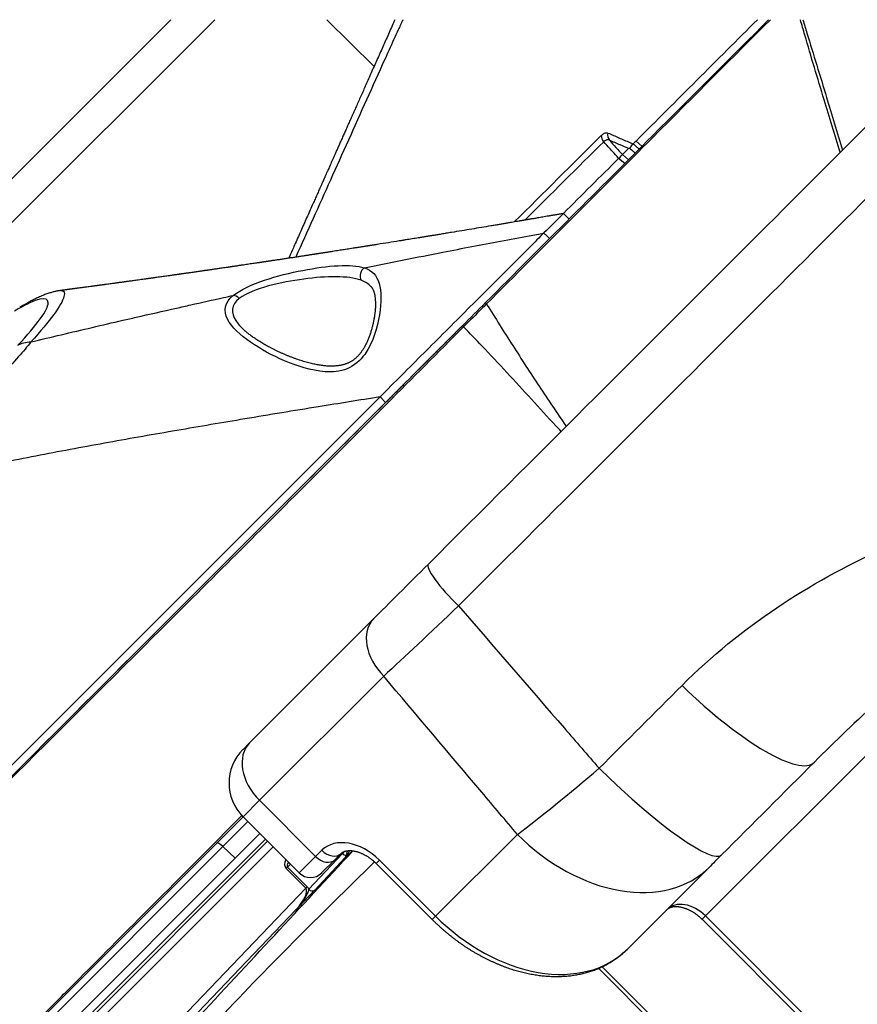
# Model space of a CAD drawing. Units: millimetres. Extents: x 0 to 298, y 0 to 210.
# Drawn here: x 36 to 49, y 47 to 62 of the extents above; entities that cross this region are included whole.
import ezdxf

# ---------------------------------------------------------------- set-up
doc = ezdxf.new("R2010")
doc.units = ezdxf.units.MM
doc.layers.add('1', color=7, linetype='CONTINUOUS')

msp = doc.modelspace()

# ---------------------------------------------------------------- linework, layer by layer
at = {"layer": '1', "color": 80, "linetype": 'Continuous'}
for p, q in [((34.948, 58.855), (38.528, 62.435)), ((44.462, 58.964), (44.462, 58.964)), ((43.489, 57.991), (43.489, 57.991)), ((39.671, 57.559), (39.671, 57.558)), ((42.945, 57.447), (42.943, 57.447)), ((41.819, 56.498), (32.467, 47.146)), ((41.907, 56.41), (33.315, 47.818)), ((39.767, 51.052), (41.721, 53.007)), ((39.767, 51.052), (39.663, 50.948)), ((39.25, 49.474), (39.663, 49.888)), ((39.663, 49.887), (40.547, 49.004)), ((39.928, 49.622), (39.541, 49.235)), ((35.982, 46.206), (39.25, 49.474)), ((36.192, 45.71), (40.016, 49.534)), ((41.205, 49.308), (41.108, 49.211)), ((36.273, 45.967), (39.541, 49.235)), ((40.9, 49.004), (41.108, 49.211)), ((41.757, 49.153), (42.641, 48.269)), ((46.999, 49.091), (45.711, 47.803)), ((46.887, 48.273), (54.665, 40.495))]:
    msp.add_line(p, q, dxfattribs=at)
at = {"layer": '1', "color": 51, "linetype": 'Continuous'}
for p, q in [((39.217, 62.435), (35.404, 58.622)), ((40.982, 62.435), (41.726, 61.701)), ((45.941, 60.444), (45.847, 60.526)), ((45.633, 60.312), (45.729, 60.231)), ((45.669, 60.171), (45.574, 60.253)), ((52.838, 54.223), (46.939, 48.325)), ((41.877, 52.101), (39.922, 50.146)), ((39.663, 49.887), (39.922, 50.146)), ((39.922, 50.146), (40.806, 49.262)), ((39.74, 49.811), (39.347, 49.418)), ((42.693, 48.321), (43.981, 49.609)), ((36.269, 45.722), (40.049, 49.501)), ((39.347, 49.418), (36.079, 46.15)), ((40.136, 49.414), (36.374, 45.652)), ((39.541, 49.235), (39.347, 49.418)), ((40.698, 48.746), (41.226, 49.31)), ((40.806, 49.262), (40.904, 49.36)), ((41.226, 49.31), (41.217, 49.319)), ((41.255, 49.34), (41.226, 49.31)), ((41.384, 49.352), (41.236, 49.197)), ((40.806, 49.262), (40.547, 49.004)), ((41.272, 49.248), (40.786, 48.728)), ((41.809, 49.205), (41.757, 49.153)), ((41.809, 49.205), (42.693, 48.321)), ((40.342, 49.072), (40.363, 49.094)), ((40.649, 48.765), (40.342, 49.072)), ((40.411, 49.139), (40.363, 49.094)), ((40.363, 49.094), (40.671, 48.786)), ((37.04, 44.986), (40.649, 48.765)), ((40.671, 48.786), (40.649, 48.765)), ((40.491, 48.417), (37.151, 44.92)), ((42.693, 48.321), (42.641, 48.269)), ((46.939, 48.325), (46.887, 48.273)), ((46.939, 48.325), (54.717, 40.547)), ((53.893, 38.865), (45.258, 47.501)), ((45.314, 47.525), (53.918, 38.921))]:
    msp.add_line(p, q, dxfattribs=at)
at = {"layer": '1', "color": 80, "linetype": 'Continuous'}
for centre, radius, start, end in [((40.193, 50.418), 0.75, 135, 225), ((40.724, 49.18), 0.25, 225, 315)]:
    msp.add_arc(centre, radius, start, end, dxfattribs=at)
at = {"layer": '1', "color": 51, "linetype": 'Continuous'}
for centre, major_axis, ratio, start_param, end_param in [((45.415, 60.583), (-0.0881, 0.0887), 0.824067, 0.612306, 1.521213), ((45.52, 60.621), (0.05, 0.115), 0.944651, 1.706969, 2.689829), ((43.515, 57.947), (0.0354, -0.0354), 0.256496, 3.141593, 4.188597), ((43.157, 57.589), (0.0354, -0.0354), 0.183686, 3.141593, 4.202976), ((43.11, 53.334), (0.53, -0.53), 0.173972, 3.141593, 4.781322), ((42.252, 52.476), (0.53, -0.53), 0.707107, 3.141593, 4.712389), ((46.885, 52.513), (-1.768, 1.768), 0.247692, 1.640234, 3.141593), ((40.297, 50.521), (0.53, -0.53), 0.707107, 3.141593, 4.712389), ((45.426, 51.055), (-1.768, 1.768), 0.159985, 1.640027, 3.141593), ((45.231, 50.859), (-1.768, 1.768), 0.707107, 1.570796, 3.141593), ((39.338, 49.386), (-0.0884, 0.0884), 0.233158, 4.844941, 6.283185), ((41.434, 48.83), (-0.53, 0.53), 0.707107, 4.712389, 6.283185), ((41.029, 49.485), (0.177, -0.177), 0.707107, 4.712389, 6.283185), ((41.26, 49.345), (0.0548, -0.0512), 0.642569, 4.690511, 5.704311), ((41.146, 49.284), (0.188, 0.202), 0.45263, 4.704203, 5.441131), ((40.576, 49.3), (0.236, 0.226), 0.459037, 2.361847, 3.150899), ((40.564, 49.287), (0.201, 0.193), 0.269233, 2.44547, 3.150908), ((40.931, 49.387), (0.177, -0.177), 0.707107, 4.712389, 6.283185), ((40.401, 48.503), (0.247, 0.263), 0.346395, 4.711177, 6.268289), ((40.435, 48.537), (0.233, 0.252), 0.582361, 6.019436, 6.260199), ((40.732, 48.78), (0.0548, -0.0512), 0.642569, 4.690511, 6.259026), ((46.689, 48.075), (0.354, -0.354), 0.707107, 1.570796, 3.141593), ((43.943, 49.571), (-1.768, 1.768), 0.707107, 1.570796, 3.141593)]:
    msp.add_ellipse(centre, major_axis=major_axis, ratio=ratio, start_param=start_param, end_param=end_param, dxfattribs=at)
at = {"layer": '1', "color": 80, "linetype": 'Continuous'}
for points, degree, knots in [([(42.053, 62.435), (42.046, 62.42), (42.023, 62.37), (41.986, 62.286), (41.94, 62.183), (41.896, 62.083), (41.851, 61.982), (41.805, 61.879), (41.759, 61.776), (41.714, 61.675), (41.67, 61.577), (41.628, 61.482), (41.587, 61.389), (41.547, 61.299), (41.508, 61.213), (41.471, 61.128), (41.434, 61.047), (41.4, 60.969), (41.366, 60.893), (41.333, 60.82), (41.302, 60.75), (41.272, 60.682), (41.243, 60.617), (41.215, 60.553), (41.187, 60.492), (41.161, 60.433), (41.137, 60.377), (41.113, 60.325), (41.092, 60.276), (41.071, 60.231), (41.053, 60.189), (41.035, 60.149), (41.019, 60.113), (41.004, 60.08), (40.991, 60.049), (40.978, 60.021), (40.967, 59.996), (40.957, 59.974), (40.949, 59.955), (40.942, 59.939), (40.936, 59.926), (40.932, 59.917), (40.929, 59.91), (40.926, 59.905), (40.925, 59.9), (40.922, 59.896), (40.92, 59.89), (40.917, 59.882), (40.912, 59.873), (40.907, 59.86), (40.9, 59.844), (40.892, 59.826), (40.883, 59.806), (40.871, 59.781), (40.858, 59.751), (40.843, 59.717), (40.828, 59.682), (40.812, 59.647), (40.796, 59.612), (40.78, 59.576), (40.755, 59.519), (40.72, 59.441), (40.675, 59.34), (40.629, 59.236), (40.582, 59.131), (40.534, 59.022), (40.488, 58.919), (40.445, 58.822), (40.411, 58.745), (40.39, 58.698), (40.382, 58.681)], 3, [0, 0, 0, 0, 0.012286, 0.040095, 0.067307, 0.093923, 0.119942, 0.148277, 0.17587, 0.20272, 0.228827, 0.254192, 0.278814, 0.302694, 0.325832, 0.348227, 0.369881, 0.390792, 0.410962, 0.430389, 0.449075, 0.467019, 0.484222, 0.501448, 0.51786, 0.533458, 0.548243, 0.562213, 0.575371, 0.587338, 0.598541, 0.608982, 0.61866, 0.627574, 0.635726, 0.643115, 0.64974, 0.655603, 0.660703, 0.66504, 0.668614, 0.670883, 0.672682, 0.674013, 0.67495, 0.676137, 0.677717, 0.679693, 0.682064, 0.685604, 0.689769, 0.694557, 0.699969, 0.706005, 0.71461, 0.723788, 0.733062, 0.742433, 0.7519, 0.761464, 0.771123, 0.797295, 0.824149, 0.851685, 0.879902, 0.9088, 0.93838, 0.9621, 0.98624, 1, 1, 1, 1]), ([(42.176, 62.432), (42.178, 62.436), (42.174, 62.427), (42.171, 62.42), (42.169, 62.417), (42.165, 62.407), (42.162, 62.401), (42.153, 62.381), (42.147, 62.368), (42.129, 62.329), (42.117, 62.303), (42.081, 62.224), (42.057, 62.172), (41.986, 62.014), (41.938, 61.909), (41.796, 61.594), (41.701, 61.383), (41.416, 60.752), (41.227, 60.331), (40.856, 59.506), (40.675, 59.102), (40.494, 58.698)], 3, [0, 0, 0, 0, 0.002641, 0.002641, 0.005283, 0.005283, 0.010565, 0.010565, 0.02113, 0.02113, 0.04226, 0.04226, 0.08452, 0.08452, 0.16904, 0.16904, 0.338081, 0.338081, 0.676161, 0.676161, 1, 1, 1, 1]), ([(42.58, 53.865), (44.277, 55.563), (45.878, 57.163), (48.799, 60.084), (50.055, 61.34), (51.15, 62.435)], 3, [0, 0, 0, 0, 0.514784, 0.514784, 1, 1, 1, 1]), ([(43.48, 57.982), (44.399, 58.902), (45.285, 59.788), (46.758, 61.26), (47.369, 61.871), (47.933, 62.435)], 3, [0, 0, 0, 0, 0.554269, 0.554269, 1, 1, 1, 1]), ([(45.746, 60.411), (45.753, 60.411), (45.756, 60.417), (45.768, 60.439), (45.78, 60.46), (45.802, 60.481)], 3, [0, 0, 0, 0, 0.35239, 0.35239, 1, 1, 1, 1]), ([(44.704, 59.385), (44.704, 59.385), (44.682, 59.381), (44.641, 59.374), (44.582, 59.364), (44.527, 59.354), (44.474, 59.345), (44.425, 59.337), (44.38, 59.329), (44.338, 59.321), (44.3, 59.315), (44.264, 59.309), (44.233, 59.303), (44.205, 59.299), (44.18, 59.294), (44.159, 59.291), (44.142, 59.288), (44.129, 59.286), (44.119, 59.284), (44.111, 59.283), (44.105, 59.282), (44.101, 59.281), (44.097, 59.28), (44.091, 59.279), (44.085, 59.278), (44.077, 59.277), (44.066, 59.275), (44.053, 59.273), (44.037, 59.27), (44.021, 59.267), (43.995, 59.263), (43.959, 59.257), (43.913, 59.249), (43.864, 59.241), (43.81, 59.231), (43.752, 59.222), (43.691, 59.211), (43.628, 59.201), (43.535, 59.185), (43.412, 59.164), (43.26, 59.139), (43.103, 59.113), (42.984, 59.093), (42.903, 59.08), (42.862, 59.073), (42.822, 59.067), (42.783, 59.06), (42.746, 59.054), (42.712, 59.049), (42.681, 59.043), (42.653, 59.039), (42.627, 59.035), (42.605, 59.031), (42.584, 59.028), (42.567, 59.025), (42.553, 59.023), (42.542, 59.021), (42.533, 59.019), (42.523, 59.018), (42.512, 59.016), (42.497, 59.013), (42.48, 59.011), (42.46, 59.007), (42.44, 59.004), (42.41, 58.999), (42.372, 58.993), (42.325, 58.985), (42.276, 58.978), (42.227, 58.97), (42.175, 58.961), (42.026, 58.937), (41.886, 58.915), (41.756, 58.894), (41.733, 58.891), (41.712, 58.887), (41.694, 58.884), (41.678, 58.882), (41.665, 58.88), (41.655, 58.878), (41.647, 58.877), (41.641, 58.876), (41.636, 58.875), (41.63, 58.874), (41.623, 58.873), (41.612, 58.871), (41.599, 58.869), (41.582, 58.867), (41.562, 58.863), (41.539, 58.86), (41.503, 58.854), (41.455, 58.847), (41.399, 58.838), (41.347, 58.83), (41.301, 58.822), (41.256, 58.815), (41.213, 58.809), (41.17, 58.802), (41.124, 58.795), (41.076, 58.787), (41.025, 58.779), (40.982, 58.773), (40.948, 58.768), (40.924, 58.764), (40.9, 58.76), (40.878, 58.757), (40.858, 58.754), (40.842, 58.751), (40.827, 58.749), (40.816, 58.747), (40.807, 58.746), (40.799, 58.745), (40.793, 58.744), (40.785, 58.742), (40.776, 58.741), (40.764, 58.739), (40.75, 58.737), (40.733, 58.734), (40.715, 58.732), (40.693, 58.728), (40.668, 58.724), (40.639, 58.72), (40.61, 58.715), (40.581, 58.711), (40.553, 58.707), (40.511, 58.7), (40.457, 58.692), (40.39, 58.682), (40.325, 58.672), (40.262, 58.663), (40.202, 58.653), (40.144, 58.645), (40.101, 58.638), (40.07, 58.634), (40.053, 58.631), (40.035, 58.628), (40.019, 58.626), (40.003, 58.624), (39.99, 58.622), (39.979, 58.62), (39.97, 58.619), (39.962, 58.617), (39.952, 58.616), (39.939, 58.614), (39.924, 58.612), (39.905, 58.609), (39.884, 58.606), (39.855, 58.601), (39.819, 58.596), (39.776, 58.59), (39.734, 58.584), (39.691, 58.577), (39.654, 58.572), (39.623, 58.567), (39.599, 58.564), (39.575, 58.56), (39.554, 58.557), (39.535, 58.554), (39.519, 58.552), (39.508, 58.55), (39.499, 58.549), (39.491, 58.548), (39.481, 58.546), (39.469, 58.545), (39.455, 58.542), (39.439, 58.54), (39.412, 58.536), (39.377, 58.531), (39.336, 58.525), (39.3, 58.52), (39.268, 58.515), (39.238, 58.511), (39.209, 58.507), (39.181, 58.502), (39.153, 58.498), (39.128, 58.495), (39.107, 58.492), (39.091, 58.489), (39.078, 58.488), (39.066, 58.486), (39.051, 58.484), (39.034, 58.481), (39.015, 58.479), (38.995, 58.476), (38.97, 58.472), (38.941, 58.468), (38.908, 58.463), (38.873, 58.458), (38.844, 58.454), (38.821, 58.451), (38.804, 58.448), (38.786, 58.446), (38.768, 58.443), (38.749, 58.44), (38.731, 58.438), (38.715, 58.436), (38.701, 58.434), (38.689, 58.432), (38.679, 58.431), (38.672, 58.43), (38.665, 58.429), (38.656, 58.427), (38.645, 58.426), (38.632, 58.424), (38.615, 58.421), (38.596, 58.419), (38.574, 58.416), (38.55, 58.412), (38.507, 58.406), (38.446, 58.398), (38.367, 58.386), (38.307, 58.378), (38.268, 58.373), (38.25, 58.37), (38.235, 58.368), (38.222, 58.366), (38.211, 58.365), (38.201, 58.363), (38.191, 58.362), (38.18, 58.36), (38.165, 58.358), (38.148, 58.356), (38.129, 58.353), (38.1, 58.349), (38.062, 58.344), (38.017, 58.338), (37.975, 58.332), (37.937, 58.327), (37.903, 58.322), (37.872, 58.318), (37.845, 58.314), (37.824, 58.311), (37.809, 58.309), (37.799, 58.308), (37.789, 58.306), (37.78, 58.305), (37.77, 58.304), (37.758, 58.302), (37.742, 58.3), (37.724, 58.298), (37.705, 58.295), (37.685, 58.292), (37.665, 58.29), (37.645, 58.287), (37.62, 58.283), (37.59, 58.279), (37.553, 58.274), (37.521, 58.27), (37.496, 58.267), (37.478, 58.264), (37.459, 58.262), (37.44, 58.259), (37.423, 58.257), (37.407, 58.255), (37.395, 58.253), (37.387, 58.252), (37.381, 58.251), (37.377, 58.251), (37.373, 58.25), (37.367, 58.249), (37.36, 58.248), (37.35, 58.247), (37.336, 58.245), (37.32, 58.243), (37.302, 58.24), (37.283, 58.238), (37.245, 58.233), (37.203, 58.227), (37.157, 58.221), (37.126, 58.217), (37.096, 58.213), (37.069, 58.209), (37.046, 58.206), (37.026, 58.203), (37.009, 58.201), (36.994, 58.199), (36.982, 58.197), (36.973, 58.196), (36.965, 58.195), (36.956, 58.194), (36.945, 58.193), (36.932, 58.191), (36.916, 58.189), (36.897, 58.186), (36.876, 58.183), (36.855, 58.18), (36.834, 58.178), (36.815, 58.175), (36.801, 58.173), (36.794, 58.172), (36.793, 58.172)], 3, [0, 0, 0, 0, 0.000153, 0.0081, 0.015612, 0.022688, 0.029329, 0.035535, 0.041304, 0.046636, 0.051532, 0.05599, 0.060011, 0.063595, 0.066741, 0.069449, 0.071459, 0.073134, 0.074473, 0.075477, 0.076165, 0.076579, 0.077102, 0.077781, 0.078614, 0.079602, 0.080745, 0.082569, 0.084637, 0.086778, 0.088978, 0.094455, 0.100268, 0.106417, 0.113378, 0.120725, 0.128459, 0.136577, 0.144898, 0.163802, 0.18316, 0.202975, 0.223247, 0.228404, 0.23359, 0.238804, 0.243829, 0.248503, 0.252752, 0.256662, 0.260234, 0.263466, 0.26636, 0.268914, 0.271129, 0.273004, 0.27424, 0.275269, 0.276413, 0.277895, 0.279749, 0.281953, 0.28445, 0.287078, 0.289824, 0.295565, 0.301767, 0.307693, 0.313987, 0.320604, 0.327272, 0.370576, 0.373732, 0.376642, 0.379257, 0.381576, 0.3836, 0.385328, 0.386479, 0.387447, 0.388233, 0.388836, 0.389433, 0.390258, 0.391641, 0.393396, 0.395524, 0.398024, 0.400897, 0.404134, 0.411827, 0.419143, 0.425355, 0.431265, 0.436873, 0.44218, 0.447639, 0.453412, 0.4595, 0.465904, 0.472622, 0.475678, 0.478796, 0.481904, 0.484713, 0.487191, 0.489302, 0.491094, 0.492566, 0.493718, 0.494562, 0.495252, 0.496206, 0.497441, 0.498959, 0.500723, 0.502759, 0.505068, 0.507648, 0.511075, 0.514773, 0.518451, 0.522096, 0.525707, 0.529284, 0.537872, 0.546259, 0.554447, 0.562434, 0.570125, 0.577416, 0.584309, 0.586594, 0.588831, 0.591021, 0.593163, 0.595133, 0.596794, 0.598184, 0.599303, 0.600176, 0.601403, 0.603, 0.604968, 0.607307, 0.610016, 0.613096, 0.618335, 0.623667, 0.629046, 0.634473, 0.639947, 0.64304, 0.646148, 0.649207, 0.651926, 0.654267, 0.656232, 0.657819, 0.658584, 0.659567, 0.660825, 0.662356, 0.664163, 0.666243, 0.66844, 0.674193, 0.67952, 0.683918, 0.687976, 0.691696, 0.695076, 0.698997, 0.702502, 0.705598, 0.708284, 0.710559, 0.711729, 0.713206, 0.71504, 0.717232, 0.719734, 0.722258, 0.724755, 0.729061, 0.733284, 0.737537, 0.742064, 0.744188, 0.746369, 0.748607, 0.750901, 0.753253, 0.755604, 0.757689, 0.759474, 0.760962, 0.762154, 0.76305, 0.76374, 0.764854, 0.766251, 0.767933, 0.770049, 0.772492, 0.775261, 0.778357, 0.781615, 0.791435, 0.801437, 0.811618, 0.814049, 0.81622, 0.818129, 0.819777, 0.821164, 0.822321, 0.823458, 0.824943, 0.826779, 0.828964, 0.831423, 0.833849, 0.840028, 0.845742, 0.850991, 0.855773, 0.86009, 0.863964, 0.86741, 0.870429, 0.871839, 0.873132, 0.874308, 0.87537, 0.876572, 0.878073, 0.880052, 0.882387, 0.884929, 0.887451, 0.889952, 0.892432, 0.894889, 0.899344, 0.90399, 0.908973, 0.911212, 0.913512, 0.915874, 0.918299, 0.920633, 0.92258, 0.924131, 0.925072, 0.925769, 0.926228, 0.926737, 0.927454, 0.92838, 0.929515, 0.931257, 0.933335, 0.935732, 0.938189, 0.940623, 0.949956, 0.954005, 0.957982, 0.961881, 0.965519, 0.96817, 0.970591, 0.972782, 0.974742, 0.976398, 0.977287, 0.978165, 0.979307, 0.98072, 0.982404, 0.984359, 0.9868, 0.989511, 0.992188, 0.994783, 0.997296, 0.999727, 1, 1, 1, 1]), ([(44.706, 59.385), (44.706, 59.385), (44.702, 59.381), (44.683, 59.363), (44.665, 59.344), (44.587, 59.267), (44.504, 59.183), (44.398, 59.078)], 3, [0, 0, 0, 0, 0.189217, 0.189217, 0.459478, 0.459478, 1, 1, 1, 1]), ([(44.398, 59.078), (44.267, 58.946), (44.073, 58.752), (43.758, 58.437), (43.647, 58.326), (43.424, 58.103), (43.311, 57.991), (42.97, 57.649), (42.737, 57.416), (42.276, 56.956), (42.047, 56.726), (41.819, 56.498)], 3, [0, 0, 0, 0, 0.25, 0.25, 0.375, 0.375, 0.500001, 0.500001, 0.750001, 0.750001, 1, 1, 1, 1]), ([(36.793, 58.172), (36.789, 58.172), (36.778, 58.17), (36.759, 58.167), (36.736, 58.163), (36.713, 58.158), (36.688, 58.152), (36.663, 58.146), (36.637, 58.138), (36.608, 58.129), (36.578, 58.119), (36.546, 58.107), (36.512, 58.094), (36.479, 58.08), (36.445, 58.065), (36.413, 58.05), (36.385, 58.037), (36.366, 58.027), (36.352, 58.02), (36.336, 58.012), (36.315, 58.001), (36.291, 57.987), (36.269, 57.975), (36.249, 57.965), (36.23, 57.954), (36.197, 57.936), (36.17, 57.921), (36.15, 57.909)], 3, [0, 0, 0, 0, 0.013572, 0.044554, 0.076765, 0.110424, 0.145799, 0.183213, 0.223056, 0.265832, 0.315105, 0.365889, 0.419331, 0.473712, 0.526843, 0.577888, 0.626722, 0.653863, 0.669959, 0.68606, 0.725379, 0.76573, 0.799896, 0.830455, 0.862573, 0.897501, 1, 1, 1, 1]), ([(41.672, 58.24), (41.673, 58.239), (41.677, 58.235), (41.683, 58.228), (41.69, 58.219), (41.696, 58.209), (41.703, 58.198), (41.709, 58.186), (41.714, 58.174), (41.719, 58.161), (41.723, 58.148), (41.728, 58.134), (41.731, 58.12), (41.735, 58.104), (41.737, 58.088), (41.74, 58.072), (41.742, 58.054), (41.744, 58.036), (41.745, 58.017), (41.746, 57.997), (41.747, 57.976), (41.747, 57.954), (41.747, 57.932), (41.746, 57.91), (41.745, 57.886), (41.743, 57.862), (41.74, 57.838), (41.738, 57.813), (41.734, 57.788), (41.73, 57.762), (41.726, 57.735), (41.721, 57.708), (41.716, 57.68), (41.71, 57.653), (41.703, 57.625), (41.696, 57.597), (41.689, 57.569), (41.681, 57.541), (41.672, 57.513), (41.663, 57.486), (41.653, 57.458), (41.643, 57.431), (41.633, 57.405), (41.622, 57.379), (41.61, 57.354), (41.598, 57.329), (41.586, 57.306), (41.574, 57.283), (41.561, 57.261), (41.548, 57.241), (41.535, 57.221), (41.522, 57.202), (41.508, 57.184), (41.494, 57.167), (41.48, 57.151), (41.466, 57.136), (41.451, 57.121), (41.437, 57.108), (41.422, 57.095), (41.406, 57.083), (41.39, 57.072), (41.375, 57.061), (41.359, 57.052), (41.342, 57.043), (41.325, 57.034), (41.306, 57.026), (41.287, 57.019), (41.268, 57.012), (41.248, 57.005), (41.227, 57), (41.206, 56.995), (41.183, 56.991), (41.16, 56.988), (41.135, 56.985), (41.11, 56.983), (41.084, 56.982), (41.056, 56.981), (41.028, 56.982), (40.998, 56.983), (40.966, 56.985), (40.934, 56.988), (40.9, 56.992), (40.866, 56.998), (40.83, 57.004), (40.794, 57.011), (40.757, 57.019), (40.718, 57.028), (40.678, 57.039), (40.636, 57.051), (40.593, 57.064), (40.549, 57.078), (40.506, 57.092), (40.462, 57.108), (40.418, 57.125), (40.375, 57.142), (40.332, 57.16), (40.288, 57.178), (40.245, 57.198), (40.203, 57.218), (40.161, 57.238), (40.122, 57.258), (40.083, 57.278), (40.046, 57.298), (40.01, 57.318), (39.975, 57.338), (39.942, 57.358), (39.91, 57.378), (39.88, 57.397), (39.852, 57.416), (39.824, 57.435), (39.798, 57.454), (39.774, 57.472), (39.751, 57.49), (39.729, 57.508), (39.708, 57.525), (39.689, 57.542), (39.677, 57.553), (39.671, 57.559)], 3, [0, 0, 0, 0, 0.00398, 0.013659, 0.022763, 0.032522, 0.042145, 0.051361, 0.060236, 0.068853, 0.077281, 0.085575, 0.093779, 0.101929, 0.110053, 0.118175, 0.126308, 0.134471, 0.142472, 0.150995, 0.159488, 0.167959, 0.176414, 0.184861, 0.193305, 0.201754, 0.210211, 0.218682, 0.227174, 0.235691, 0.24424, 0.252785, 0.261531, 0.270118, 0.278611, 0.287021, 0.29536, 0.303639, 0.311864, 0.320115, 0.32816, 0.336009, 0.343675, 0.351171, 0.358509, 0.3657, 0.372689, 0.379419, 0.38591, 0.392186, 0.398268, 0.404181, 0.409939, 0.41552, 0.420902, 0.426149, 0.43129, 0.436331, 0.441283, 0.446251, 0.451192, 0.456047, 0.460807, 0.465642, 0.470661, 0.475822, 0.481125, 0.486566, 0.492138, 0.497833, 0.503636, 0.509605, 0.515984, 0.522583, 0.529444, 0.536584, 0.544022, 0.551778, 0.559893, 0.568467, 0.577472, 0.586724, 0.596256, 0.606099, 0.616292, 0.626878, 0.637909, 0.649447, 0.661574, 0.674363, 0.687214, 0.700233, 0.713377, 0.726651, 0.740061, 0.753609, 0.767298, 0.781128, 0.795076, 0.80857, 0.821841, 0.83488, 0.847707, 0.860341, 0.872803, 0.885109, 0.897277, 0.908091, 0.919498, 0.930542, 0.94125, 0.951656, 0.961788, 0.971672, 0.981332, 0.99079, 1, 1, 1, 1]), ([(36.324, 57.363), (36.484, 57.401), (36.966, 57.516), (37.52, 57.646), (38.123, 57.783), (38.479, 57.864), (38.936, 57.968), (39.183, 58.024), (39.355, 58.062)], 3, [0, 0, 0, 0, 0.158177, 0.477221, 0.546961, 0.755332, 0.829738, 1, 1, 1, 1]), ([(33.314, 47.817), (34.956, 49.458), (36.594, 51.097), (39.046, 53.549), (39.862, 54.365), (41.493, 55.996), (42.308, 56.81), (43.122, 57.624)], 3, [0, 0, 0, 0, 0.5, 0.5, 0.75, 0.75, 1, 1, 1, 1]), ([(43.12, 57.622), (42.871, 57.374), (42.595, 57.098), (42.263, 56.765), (41.907, 56.41)], 2, [0, 0, 0, 0.427346, 0.427346, 1, 1, 1]), ([(41.205, 49.308), (41.206, 49.309), (41.209, 49.313), (41.215, 49.318), (41.223, 49.324), (41.231, 49.329), (41.24, 49.333), (41.249, 49.337), (41.258, 49.341), (41.269, 49.345), (41.279, 49.348), (41.291, 49.35), (41.302, 49.352), (41.315, 49.353), (41.327, 49.354), (41.341, 49.355), (41.354, 49.354), (41.369, 49.354), (41.383, 49.352), (41.398, 49.35), (41.414, 49.348), (41.43, 49.344), (41.446, 49.34), (41.462, 49.336), (41.479, 49.331), (41.496, 49.325), (41.513, 49.318), (41.53, 49.311), (41.547, 49.303), (41.565, 49.294), (41.582, 49.285), (41.6, 49.275), (41.617, 49.265), (41.634, 49.254), (41.651, 49.242), (41.668, 49.23), (41.685, 49.217), (41.702, 49.204), (41.718, 49.19), (41.734, 49.176), (41.747, 49.163), (41.755, 49.156), (41.757, 49.153)], 3, [0, 0, 0, 0, 0.011779, 0.050483, 0.083833, 0.11506, 0.144505, 0.172515, 0.202144, 0.230466, 0.257743, 0.28421, 0.310046, 0.335389, 0.360347, 0.385006, 0.409435, 0.433688, 0.457812, 0.481842, 0.505809, 0.529736, 0.553643, 0.577547, 0.601454, 0.625376, 0.649321, 0.673294, 0.697299, 0.721338, 0.745414, 0.769526, 0.793672, 0.817853, 0.842064, 0.866303, 0.890567, 0.914853, 0.939156, 0.963471, 0.987796, 1, 1, 1, 1]), ([(41.298, 49.351), (41.298, 49.349), (41.298, 49.343), (41.298, 49.333), (41.297, 49.322), (41.295, 49.309), (41.292, 49.296), (41.288, 49.283), (41.283, 49.27), (41.277, 49.257), (41.27, 49.244), (41.262, 49.231), (41.253, 49.218), (41.247, 49.209), (41.243, 49.205), (41.242, 49.204)], 3, [0, 0, 0, 0, 0.033375, 0.098849, 0.169704, 0.245602, 0.326164, 0.410981, 0.499622, 0.591629, 0.686517, 0.783773, 0.882858, 0.983211, 1, 1, 1, 1]), ([(47.194, 49.287), (47.158, 49.251), (47.122, 49.215), (47.056, 49.149), (47.025, 49.118), (46.999, 49.091)], 3, [0, 0, 0, 0, 0.496747, 0.496747, 1, 1, 1, 1]), ([(46.336, 48.428), (46.336, 48.429), (46.34, 48.432), (46.346, 48.437), (46.354, 48.443), (46.362, 48.448), (46.37, 48.453), (46.379, 48.457), (46.388, 48.461), (46.399, 48.464), (46.41, 48.467), (46.421, 48.47), (46.433, 48.472), (46.445, 48.473), (46.458, 48.474), (46.471, 48.474), (46.485, 48.474), (46.499, 48.473), (46.513, 48.472), (46.529, 48.47), (46.544, 48.467), (46.56, 48.464), (46.576, 48.46), (46.592, 48.456), (46.609, 48.45), (46.626, 48.444), (46.643, 48.438), (46.66, 48.431), (46.678, 48.423), (46.695, 48.414), (46.712, 48.405), (46.73, 48.395), (46.747, 48.385), (46.765, 48.374), (46.782, 48.362), (46.799, 48.35), (46.815, 48.337), (46.832, 48.323), (46.848, 48.31), (46.864, 48.295), (46.877, 48.283), (46.885, 48.275), (46.887, 48.273)], 3, [0, 0, 0, 0, 0.011779, 0.050483, 0.083833, 0.11506, 0.144505, 0.172515, 0.202144, 0.230466, 0.257743, 0.28421, 0.310046, 0.335389, 0.360347, 0.385006, 0.409435, 0.433688, 0.457812, 0.481842, 0.505809, 0.529736, 0.553643, 0.577547, 0.601454, 0.625376, 0.649321, 0.673294, 0.697299, 0.721338, 0.745414, 0.769526, 0.793672, 0.817853, 0.842064, 0.866303, 0.890567, 0.914853, 0.939156, 0.963471, 0.987796, 1, 1, 1, 1]), ([(42.641, 48.269), (42.647, 48.263), (42.665, 48.246), (42.694, 48.217), (42.73, 48.184), (42.765, 48.151), (42.801, 48.119), (42.838, 48.087), (42.875, 48.056), (42.913, 48.025), (42.95, 47.995), (42.989, 47.966), (43.027, 47.937), (43.066, 47.908), (43.105, 47.881), (43.145, 47.854), (43.185, 47.827), (43.225, 47.802), (43.265, 47.777), (43.306, 47.752), (43.347, 47.729), (43.388, 47.706), (43.43, 47.683), (43.471, 47.662), (43.513, 47.641), (43.555, 47.621), (43.597, 47.601), (43.639, 47.582), (43.682, 47.565), (43.724, 47.547), (43.767, 47.531), (43.81, 47.515), (43.852, 47.5), (43.895, 47.486), (43.938, 47.473), (43.981, 47.461), (44.024, 47.449), (44.067, 47.438), (44.11, 47.428), (44.152, 47.419), (44.195, 47.41), (44.238, 47.403), (44.28, 47.396), (44.323, 47.39), (44.365, 47.385), (44.407, 47.381), (44.449, 47.377), (44.491, 47.375), (44.532, 47.373), (44.574, 47.372), (44.615, 47.372), (44.656, 47.373), (44.696, 47.375), (44.737, 47.378), (44.777, 47.381), (44.816, 47.385), (44.856, 47.391), (44.895, 47.397), (44.933, 47.403), (44.971, 47.411), (45.009, 47.42), (45.047, 47.429), (45.084, 47.439), (45.12, 47.45), (45.156, 47.462), (45.192, 47.474), (45.227, 47.488), (45.261, 47.502), (45.296, 47.517), (45.329, 47.533), (45.362, 47.549), (45.394, 47.567), (45.426, 47.585), (45.458, 47.603), (45.488, 47.623), (45.518, 47.643), (45.548, 47.664), (45.577, 47.686), (45.605, 47.708), (45.633, 47.731), (45.66, 47.755), (45.686, 47.779), (45.702, 47.795), (45.711, 47.803)], 3, [0, 0, 0, 0, 0.006735, 0.019285, 0.031835, 0.044385, 0.056936, 0.069487, 0.082039, 0.094592, 0.107146, 0.119701, 0.132257, 0.144814, 0.157373, 0.169933, 0.182495, 0.195059, 0.207624, 0.22019, 0.232759, 0.245329, 0.257901, 0.270474, 0.28305, 0.295626, 0.308205, 0.320784, 0.333365, 0.345947, 0.35853, 0.371114, 0.383698, 0.396282, 0.408866, 0.421449, 0.434031, 0.446611, 0.459189, 0.471765, 0.484337, 0.496905, 0.509469, 0.522028, 0.53458, 0.547126, 0.559663, 0.572193, 0.584713, 0.597222, 0.60972, 0.622206, 0.634679, 0.647138, 0.659581, 0.672009, 0.68442, 0.696813, 0.709188, 0.721544, 0.73388, 0.746196, 0.758492, 0.770767, 0.783021, 0.795254, 0.807465, 0.819656, 0.831827, 0.843977, 0.856108, 0.868221, 0.880315, 0.892393, 0.904454, 0.916502, 0.928536, 0.940558, 0.95257, 0.964574, 0.97657, 0.988561, 1, 1, 1, 1])]:
    msp.add_open_spline(points, degree=degree, knots=knots, dxfattribs=at)
at = {"layer": '1', "color": 51, "linetype": 'Continuous'}
for points, degree in [([(42.178, 62.435), (42.177, 62.434), (42.177, 62.433), (42.176, 62.432)], 3), ([(43.932, 59.252), (44.39, 59.708), (44.846, 60.161), (45.301, 60.613)], 3), ([(45.338, 60.515), (44.925, 60.104), (44.511, 59.693), (44.096, 59.28)], 3), ([(44.398, 59.078), (44.487, 58.989)], 1), ([(41.575, 58.53), (41.511, 58.499), (41.482, 58.393), (41.522, 58.335)], 3), ([(41.673, 58.237), (41.633, 58.28), (41.583, 58.313), (41.522, 58.335)], 3), ([(39.355, 58.062), (39.407, 58.073), (39.459, 58.084), (39.51, 58.095)], 3), ([(39.602, 58.046), (39.576, 58.076), (39.541, 58.094), (39.51, 58.095)], 3), ([(41.819, 56.498), (41.907, 56.41)], 1), ([(43.054, 53.206), (42.611, 52.784), (42.2, 52.399), (41.877, 52.101)], 3), ([(43.981, 49.609), (44.34, 49.88), (44.79, 50.245), (45.267, 50.65)], 3), ([(41.733, 49.176), (40.878, 48.34), (40.026, 47.501), (39.212, 46.626)], 3)]:
    msp.add_open_spline(points, degree=degree, dxfattribs=at)
at = {"layer": '1', "color": 51, "linetype": 'Continuous', "extrusion": (-4.3917e-12, 4.3912e-12, -1)}
msp.add_open_spline([(52.285, 62.435), (52.046, 62.197), (51.794, 61.944), (50.429, 60.579), (49.155, 59.305), (46.257, 56.408), (44.691, 54.842), (43.054, 53.206)], degree=3, knots=[0, 0, 0, 0, 0.108038, 0.108038, 0.554019, 0.554019, 1, 1, 1, 1], dxfattribs=at)
at = {"layer": '1', "color": 51, "linetype": 'Continuous'}
for points, knots in [([(47.962, 62.435), (47.39, 61.864), (46.771, 61.243), (45.292, 59.762), (44.405, 58.874), (43.49, 57.957)], [0, 0, 0, 0, 0.450543, 0.450543, 1, 1, 1, 1]), ([(49.062, 60.348), (48.977, 60.624), (48.891, 60.899), (48.704, 61.515), (48.603, 61.854), (48.48, 62.275), (48.457, 62.355), (48.434, 62.435)], [0, 0, 0, 0, 0.397899, 0.397899, 0.88519, 0.88519, 1, 1, 1, 1]), ([(45.301, 60.613), (45.316, 60.629), (45.332, 60.64), (45.368, 60.658), (45.388, 60.659), (45.406, 60.652)], [0, 0, 0, 0, 0.395805, 0.395805, 1, 1, 1, 1]), ([(45.428, 60.538), (45.412, 60.547), (45.393, 60.548), (45.363, 60.536), (45.35, 60.527), (45.338, 60.515)], [0, 0, 0, 0, 0.607698, 0.607698, 1, 1, 1, 1]), ([(41.575, 58.53), (41.987, 58.613), (42.705, 58.757), (43.566, 58.923), (44.094, 59.022), (44.321, 59.063), (44.398, 59.078)], [0, 0, 0, 0, 0.434589, 0.756186, 0.916917, 1, 1, 1, 1]), ([(41.575, 58.53), (41.693, 58.491), (41.768, 58.409), (41.84, 58.158), (41.841, 57.989), (41.776, 57.594), (41.72, 57.367), (41.508, 57.068), (41.412, 56.985), (41.19, 56.896), (41.07, 56.887), (40.729, 56.91), (40.514, 56.983), (40.121, 57.149), (39.94, 57.248), (39.622, 57.47), (39.486, 57.592), (39.352, 57.848), (39.371, 57.986), (39.51, 58.095)], [0, 0, 0, 0, 0.125, 0.125, 0.25, 0.25, 0.375, 0.375, 0.4375, 0.4375, 0.5, 0.5, 0.625, 0.625, 0.75, 0.75, 0.875, 0.875, 1, 1, 1, 1]), ([(39.51, 58.095), (39.754, 58.283), (40.21, 58.414), (41.002, 58.566), (41.363, 58.595), (41.575, 58.53)], [0, 0, 0, 0, 0.5, 0.5, 1, 1, 1, 1]), ([(41.522, 58.335), (41.316, 58.407), (40.981, 58.4), (40.436, 58.329), (40.247, 58.294), (39.885, 58.194), (39.716, 58.13), (39.602, 58.046)], [0, 0, 0, 0, 0.5, 0.5, 0.75, 0.75, 1, 1, 1, 1]), ([(36.793, 58.172), (36.795, 58.172), (36.797, 58.173), (36.848, 58.176), (36.865, 58.142), (36.808, 57.945), (36.627, 57.695), (36.324, 57.363)], [0, 0, 0, 0, 0.014374, 0.014374, 0.342916, 0.342916, 1, 1, 1, 1]), ([(36.119, 57.312), (36.427, 57.634), (36.596, 57.871), (36.597, 58.036), (36.555, 58.056), (36.422, 58.026), (36.365, 58.005), (36.229, 57.94), (36.145, 57.892), (36.065, 57.848)], [0, 0, 0, 0, 0.5, 0.5, 0.75, 0.75, 0.875, 0.875, 1, 1, 1, 1]), ([(39.602, 58.046), (39.471, 57.95), (39.472, 57.818), (39.581, 57.652), (39.623, 57.604), (39.671, 57.559)], [0, 0, 0, 0, 0.709786, 0.709786, 1, 1, 1, 1]), ([(43.49, 57.957), (43.467, 57.934), (43.444, 57.911), (43.326, 57.793), (43.231, 57.697), (43.134, 57.601)], [0, 0, 0, 0, 0.193866, 0.193866, 1, 1, 1, 1]), ([(43.49, 57.957), (43.569, 57.856), (43.632, 57.74), (43.769, 57.521), (43.838, 57.413), (44.046, 57.089), (44.184, 56.876), (44.462, 56.455), (44.602, 56.247), (44.746, 56.04), (44.748, 56.037), (44.75, 56.035)], [0, 0, 0, 0, 0.165965, 0.165965, 0.33193, 0.33193, 0.663859, 0.663859, 0.995789, 0.995789, 1, 1, 1, 1]), ([(43.134, 57.601), (42.328, 56.792), (41.521, 55.983), (39.894, 54.356), (39.075, 53.539), (36.605, 51.076), (34.954, 49.434), (33.332, 47.807)], [0, 0, 0, 0, 0.25, 0.25, 0.5, 0.5, 1, 1, 1, 1]), ([(44.668, 55.954), (44.64, 55.984), (44.612, 56.014), (44.456, 56.183), (44.329, 56.322), (43.946, 56.74), (43.687, 57.019), (43.327, 57.4), (43.231, 57.5), (43.134, 57.601)], [0, 0, 0, 0, 0.05659, 0.05659, 0.312375, 0.312375, 0.819516, 0.819516, 1, 1, 1, 1]), ([(36.325, 57.362), (36.213, 57.22), (36.055, 57.044), (35.714, 56.677), (35.527, 56.482), (34.957, 55.896), (34.558, 55.494), (34.164, 55.094)], [0, 0, 0, 0, 0.25, 0.25, 0.5, 0.5, 1, 1, 1, 1]), ([(41.819, 56.498), (41.496, 56.446), (40.79, 56.333), (39.724, 56.157), (38.623, 55.97), (37.549, 55.782), (36.472, 55.582), (35.343, 55.357), (34.574, 55.186), (34.164, 55.095)], [0, 0, 0, 0, 0.127985, 0.28014, 0.420227, 0.560324, 0.700432, 0.840409, 1, 1, 1, 1]), ([(46.571, 51.954), (47.502, 52.885), (48.569, 53.571), (50.273, 54.356), (50.854, 54.575), (51.759, 54.773), (52.067, 54.82), (52.544, 54.793), (52.708, 54.767), (53.014, 54.636), (53.153, 54.523), (53.244, 54.383)], [0, 0, 0, 0, 0.5, 0.5, 0.75, 0.75, 0.875, 0.875, 0.9375, 0.9375, 1, 1, 1, 1]), ([(52.838, 54.223), (52.84, 54.238), (52.843, 54.259), (52.811, 54.279), (52.793, 54.273), (52.749, 54.262), (52.723, 54.249), (52.646, 54.209), (52.598, 54.179), (52.455, 54.085), (52.363, 54.018), (52.091, 53.815), (51.914, 53.673), (51.385, 53.243), (51.038, 52.947), (50.003, 52.04), (49.319, 51.412), (48.653, 50.746)], [0, 0, 0, 0, 0.007813, 0.007813, 0.015625, 0.015625, 0.03125, 0.03125, 0.0625, 0.0625, 0.125, 0.125, 0.25, 0.25, 0.5, 0.5, 1, 1, 1, 1]), ([(43.054, 53.206), (43.61, 52.564), (44.166, 51.922), (44.903, 51.07), (45.085, 50.86), (45.267, 50.65)], [0, 0, 0, 0, 0.753663, 0.753663, 1, 1, 1, 1]), ([(43.981, 49.609), (43.794, 49.83), (43.607, 50.051), (42.906, 50.882), (42.391, 51.491), (41.877, 52.101)], [0, 0, 0, 0, 0.266097, 0.266097, 1, 1, 1, 1]), ([(35.951, 46.2), (36.142, 46.392), (36.331, 46.581), (36.71, 46.961), (36.9, 47.151), (37.469, 47.722), (37.848, 48.103), (38.7, 48.957), (39.171, 49.431), (39.646, 49.908)], [0, 0, 0, 0, 0.154071, 0.154071, 0.308143, 0.308143, 0.616285, 0.616285, 1, 1, 1, 1]), ([(40.698, 48.746), (40.691, 48.725), (40.684, 48.701), (40.654, 48.629), (40.625, 48.584), (40.569, 48.507), (40.543, 48.474), (40.508, 48.435), (40.5, 48.427), (40.492, 48.419), (40.492, 48.418), (40.491, 48.417)], [0, 0, 0, 0, 0.182745, 0.182745, 0.590598, 0.590598, 0.911056, 0.911056, 0.993201, 0.993201, 1, 1, 1, 1]), ([(40.786, 48.728), (40.769, 48.709), (40.748, 48.687), (40.689, 48.625), (40.649, 48.583), (40.571, 48.501), (40.532, 48.46), (40.493, 48.419), (40.492, 48.418), (40.491, 48.417)], [0, 0, 0, 0, 0.21455, 0.21455, 0.608858, 0.608858, 0.993617, 0.993617, 1, 1, 1, 1])]:
    msp.add_open_spline(points, degree=3, knots=knots, dxfattribs=at)
at = {"layer": '1', "color": 80, "linetype": 'Continuous'}
for points, degree in [([(47.756, 62.435), (47.123, 61.802), (46.486, 61.165), (45.847, 60.526)], 3), ([(45.847, 60.526), (45.832, 60.511), (45.817, 60.496), (45.802, 60.481)], 3), ([(45.574, 60.253), (45.605, 60.283), (45.625, 60.303), (45.633, 60.312)], 3), ([(45.746, 60.411), (45.739, 60.411), (45.732, 60.411), (45.729, 60.408)], 3), ([(45.574, 60.253), (45.285, 59.965), (44.996, 59.675), (44.706, 59.386)], 3), ([(44.794, 59.297), (44.75, 59.341), (44.706, 59.385)], 2), ([(43.122, 57.624), (43.242, 57.745), (43.362, 57.864), (43.48, 57.982)], 3), ([(36.119, 57.312), (36.177, 57.346), (36.248, 57.363), (36.324, 57.363)], 3), ([(41.721, 53.007), (41.955, 53.24), (42.254, 53.54), (42.58, 53.865)], 3), ([(48.653, 50.746), (48.171, 50.264), (47.685, 49.778), (47.194, 49.287)], 3)]:
    msp.add_open_spline(points, degree=degree, dxfattribs=at)
at = {"layer": '1', "color": 51, "linetype": 'Continuous', "extrusion": (2.2782e-12, 6.909e-13, -1)}
msp.add_open_spline([(48.472, 62.435), (48.493, 62.365), (48.515, 62.295), (48.639, 61.889), (48.743, 61.551), (48.929, 60.936), (49.013, 60.659), (49.096, 60.381)], degree=3, knots=[0, 0, 0, 0, 0.102846, 0.102846, 0.59758, 0.59758, 1, 1, 1, 1], dxfattribs=at)
at = {"layer": '1', "color": 51, "linetype": 'Continuous', "extrusion": (7.0551e-12, 1.63596e-11, -1)}
msp.add_open_spline([(45.406, 60.652), (45.463, 60.627), (45.52, 60.602), (45.634, 60.553), (45.691, 60.528), (45.766, 60.496), (45.784, 60.489), (45.802, 60.481)], degree=3, knots=[0, 0, 0, 0, 0.432199, 0.432199, 0.864392, 0.864392, 1, 1, 1, 1], dxfattribs=at)
at = {"layer": '1', "color": 51, "linetype": 'Continuous', "extrusion": (5.91228e-08, 5.34795e-08, -1)}
msp.add_open_spline([(45.574, 60.253), (45.542, 60.289), (45.51, 60.325), (45.463, 60.376), (45.449, 60.392), (45.402, 60.443), (45.37, 60.479), (45.338, 60.515)], degree=3, knots=[0, 0, 0, 0, 0.409021, 0.409021, 0.590418, 0.590418, 1, 1, 1, 1], dxfattribs=at)
at = {"layer": '1', "color": 51, "linetype": 'Continuous', "extrusion": (-4.12798e-11, -9.54619e-11, -1)}
msp.add_open_spline([(45.729, 60.408), (45.686, 60.426), (45.643, 60.445), (45.542, 60.488), (45.485, 60.513), (45.428, 60.538)], degree=3, knots=[0, 0, 0, 0, 0.431165, 0.431165, 1, 1, 1, 1], dxfattribs=at)
at = {"layer": '1', "color": 51, "linetype": 'Continuous', "extrusion": (-9.3351e-07, -8.44416e-07, -1)}
msp.add_open_spline([(45.428, 60.538), (45.496, 60.463), (45.564, 60.387), (45.633, 60.312)], degree=3, dxfattribs=at)
at = {"layer": '1', "color": 51, "linetype": 'Continuous', "extrusion": (-5.8008e-06, -6.86025e-06, -1)}
msp.add_open_spline([(45.802, 60.481), (45.822, 60.465), (45.841, 60.448), (45.873, 60.421), (45.886, 60.411), (45.898, 60.4)], degree=3, knots=[0, 0, 0, 0, 0.616637, 0.616637, 1, 1, 1, 1], dxfattribs=at)
at = {"layer": '1', "color": 80, "linetype": 'Continuous', "extrusion": (5.6608e-12, -5.6857e-12, -1)}
msp.add_open_spline([(45.633, 60.312), (45.665, 60.344), (45.697, 60.376), (45.729, 60.408)], degree=3, dxfattribs=at)
at = {"layer": '1', "color": 51, "linetype": 'Continuous', "extrusion": (-1.18251e-05, -1.39851e-05, -1)}
msp.add_open_spline([(45.834, 60.336), (45.822, 60.347), (45.81, 60.357), (45.78, 60.382), (45.763, 60.396), (45.746, 60.411)], degree=3, knots=[0, 0, 0, 0, 0.417239, 0.417239, 1, 1, 1, 1], dxfattribs=at)
at = {"layer": '1', "color": 51, "linetype": 'Continuous', "extrusion": (-1.61114e-10, 1.61207e-10, -1)}
msp.add_open_spline([(45.267, 50.65), (45.705, 51.089), (46.14, 51.523), (46.571, 51.954)], degree=3, dxfattribs=at)
at = {"layer": '1', "color": 51, "linetype": 'Continuous', "extrusion": (3.2015e-12, -2.9717e-12, -1)}
msp.add_open_spline([(38.91, 46.678), (39.757, 47.588), (40.575, 48.47), (41.393, 49.351)], degree=3, dxfattribs=at)
at = {"layer": '1', "color": 51, "linetype": 'Continuous', "extrusion": (6.55644e-09, -5.56397e-09, 1)}
msp.add_open_spline([(41.236, 49.197), (41.236, 49.197), (41.236, 49.197), (41.238, 49.199), (41.24, 49.202), (41.243, 49.205), (41.244, 49.207), (41.246, 49.209)], degree=3, knots=[0, 0, 0, 0, 0.041226, 0.041226, 0.583566, 0.583566, 1, 1, 1, 1], dxfattribs=at)
at = {"layer": '1', "color": 51, "linetype": 'Continuous', "extrusion": (5.0414e-12, -3.9258e-12, -1)}
msp.add_open_spline([(41.236, 49.197), (41.236, 49.197), (41.236, 49.197), (41.238, 49.2), (41.24, 49.202), (41.242, 49.204)], degree=3, knots=[0, 0, 0, 0, 0.128589, 0.128589, 1, 1, 1, 1], dxfattribs=at)

doc.saveas('drawing.dxf')
